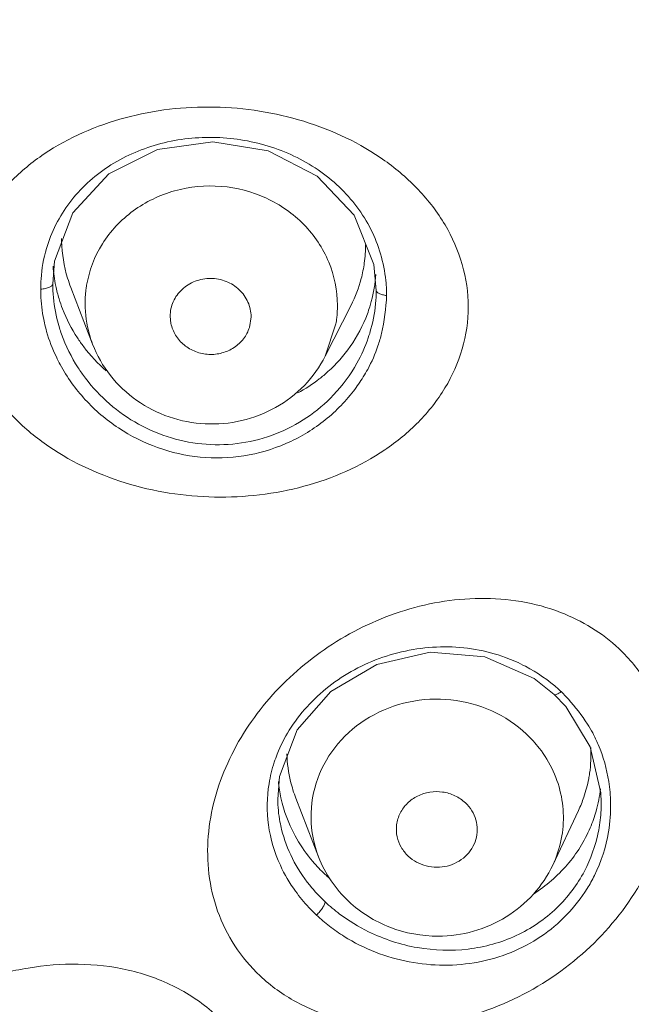
# Model space of a CAD drawing. Units: inches. Extents: x 4.1 to 34.2, y -54.2 to -0.4.
# Drawn here: x 5.6 to 5.9, y -18.3 to -17.8 of the extents above; entities that cross this region are included whole.
import ezdxf

# ---------------------------------------------------------------- set-up
doc = ezdxf.new("R2010")
doc.units = ezdxf.units.IN
doc.header["$MEASUREMENT"] = 0
doc.layers.add('Layer 1', color=7, linetype='Continuous', lineweight=0)

msp = doc.modelspace()

# ---------------------------------------------------------------- linework, layer by layer
at = {"layer": 'Layer 1', "color": 7, "lineweight": 5}
for p, q in [((5.74881, -17.92301), (5.74999, -17.93563)), ((5.61231, -17.9618), (5.60172, -17.9343)), ((5.72523, -17.96756), (5.73777, -17.94284)), ((5.64997, -17.94817), (5.65033, -17.95167)), ((5.68843, -17.95363), (5.68924, -17.9484)), ((5.73041, -17.9519), (5.72523, -17.96756)), ((5.70218, -18.18262), (5.70218, -18.18214)), ((5.72202, -18.21071), (5.71097, -18.18217)), ((5.85925, -18.18438), (5.85925, -18.1844)), ((5.83573, -18.21468), (5.84821, -18.18812))]:
    msp.add_line(p, q, dxfattribs=at)
for points in [[(5.59292, -17.93249), (5.59383, -17.92144), (5.60267, -17.89793), (5.62012, -17.87909), (5.64386, -17.86723), (5.67069, -17.86343), (5.69754, -17.86784), (5.72139, -17.8801), (5.73929, -17.89917), (5.74881, -17.92301)], [(5.70218, -18.18261), (5.70309, -18.17164), (5.71165, -18.14907), (5.728, -18.13037), (5.7503, -18.11726), (5.77621, -18.11129), (5.80277, -18.11356), (5.82677, -18.12415), (5.83642, -18.13182)], [(5.83642, -18.13182), (5.84205, -18.13773), (5.85395, -18.15732)], [(5.85395, -18.15732), (5.85909, -18.17962), (5.85925, -18.18438)]]:
    msp.add_lwpolyline(points, dxfattribs=at)
for points, knots in [([(4.3645, -17.79268), (4.36166, -17.84595), (4.36168, -17.89942), (4.36457, -17.95272), (4.36747, -18.00605), (4.37325, -18.05922), (4.38187, -18.11192), (4.39049, -18.16474), (4.40196, -18.21709), (4.41619, -18.26867), (4.43047, -18.32043), (4.44752, -18.37141), (4.46722, -18.42135), (4.487, -18.47151), (4.50945, -18.52061), (4.53441, -18.56841), (4.55949, -18.61645), (4.58711, -18.66316), (4.61708, -18.70832), (4.64721, -18.75374), (4.67972, -18.79759), (4.71438, -18.83966), (4.74925, -18.88199), (4.78631, -18.92253), (4.82531, -18.96109), (4.86456, -18.99989), (4.90579, -19.03669), (4.94874, -19.07135), (4.99196, -19.10622), (5.03694, -19.13891), (5.08341, -19.16931), (5.13015, -19.19989), (5.1784, -19.22815), (5.22792, -19.25399), (5.2777, -19.27996), (5.32875, -19.30348), (5.38081, -19.32449), (5.4331, -19.34559), (5.48641, -19.36415), (5.54049, -19.38011), (5.59476, -19.39613), (5.64979, -19.40953), (5.70534, -19.42027), (5.76104, -19.43104), (5.81725, -19.43914), (5.87373, -19.44455), (5.93024, -19.44996), (5.98703, -19.45267), (6.04377, -19.45267)], [0, 0, 0, 0, 1, 1, 1, 2, 2, 2, 3, 3, 3, 4, 4, 4, 5, 5, 5, 6, 6, 6, 7, 7, 7, 8, 8, 8, 9, 9, 9, 10, 10, 10, 11, 11, 11, 12, 12, 12, 13, 13, 13, 14, 14, 14, 15, 15, 15, 16, 16, 16, 16]), ([(5.79469, -17.94361), (5.79469, -17.93669), (5.79365, -17.92974), (5.79174, -17.92307), (5.78981, -17.91631), (5.78697, -17.90983), (5.7834, -17.90379), (5.77977, -17.89766), (5.77539, -17.89198), (5.77049, -17.88681), (5.76552, -17.88157), (5.76002, -17.87685), (5.75414, -17.87266), (5.74227, -17.86419), (5.72886, -17.85785), (5.71488, -17.85354), (5.7008, -17.8492), (5.68615, -17.84692), (5.67146, -17.84663), (5.65684, -17.84634), (5.64219, -17.84802), (5.62804, -17.85182), (5.61412, -17.85557), (5.6007, -17.86137), (5.58879, -17.86939), (5.58291, -17.87335), (5.57741, -17.87785), (5.57244, -17.88289), (5.56753, -17.88787), (5.56315, -17.89338), (5.55953, -17.89936), (5.55595, -17.90528), (5.55311, -17.91166), (5.55118, -17.91832), (5.54926, -17.92495), (5.54824, -17.93186), (5.54824, -17.93874)], [0, 0, 0, 0, 1, 1, 1, 2, 2, 2, 3, 3, 3, 4, 4, 4, 5, 5, 5, 6, 6, 6, 7, 7, 7, 8, 8, 8, 9, 9, 9, 10, 10, 10, 11, 11, 11, 12, 12, 12, 12]), ([(5.58987, -17.91535), (5.59222, -17.90732), (5.59612, -17.89966), (5.6012, -17.89294), (5.60635, -17.88614), (5.61272, -17.88031), (5.61983, -17.87562), (5.62717, -17.87079), (5.6353, -17.86719), (5.64376, -17.86481), (5.65248, -17.86236), (5.66154, -17.86122), (5.67058, -17.86135), (5.67971, -17.86147), (5.68881, -17.86289), (5.69753, -17.86556), (5.70611, -17.8682), (5.71433, -17.87206), (5.72175, -17.87713), (5.72895, -17.88206), (5.73541, -17.88814), (5.74063, -17.89511), (5.74321, -17.89854), (5.74549, -17.90219), (5.74742, -17.90603), (5.74934, -17.90984), (5.75091, -17.91382), (5.75211, -17.91791)], [0, 0, 0, 0, 1, 1, 1, 2, 2, 2, 3, 3, 3, 4, 4, 4, 5, 5, 5, 6, 6, 6, 7, 7, 7, 8, 8, 8, 9, 9, 9, 9]), ([(5.60939, -17.93312), (5.61059, -17.92606), (5.61323, -17.91917), (5.61705, -17.91306), (5.62095, -17.90682), (5.62607, -17.90139), (5.63199, -17.89705), (5.63803, -17.89261), (5.64491, -17.88931), (5.65213, -17.8873), (5.65945, -17.88525), (5.66714, -17.88453), (5.67472, -17.88513), (5.68229, -17.88574), (5.68975, -17.88767), (5.69665, -17.89086), (5.70343, -17.894), (5.70967, -17.89835), (5.71489, -17.90369), (5.72, -17.90892), (5.72415, -17.9151), (5.72695, -17.92186), (5.72971, -17.92851), (5.73117, -17.93573), (5.73117, -17.94287)], [0, 0, 0, 0, 1, 1, 1, 2, 2, 2, 3, 3, 3, 4, 4, 4, 5, 5, 5, 6, 6, 6, 7, 7, 7, 8, 8, 8, 8]), ([(5.58707, -17.93508), (5.58707, -17.9334), (5.58713, -17.93173), (5.58725, -17.93005), (5.58761, -17.92508), (5.58848, -17.92013), (5.58987, -17.91535)], [0, 0, 0, 0, 1, 1, 1, 2, 2, 2, 2]), ([(5.75211, -17.91791), (5.75335, -17.92213), (5.7542, -17.92647), (5.75465, -17.93085), (5.75481, -17.93231), (5.75492, -17.93378), (5.75498, -17.93525)], [0, 0, 0, 0, 1, 1, 1, 2, 2, 2, 2]), ([(5.59292, -17.93248), (5.59292, -17.9328), (5.59273, -17.93309), (5.59251, -17.93333), (5.59235, -17.93349), (5.59218, -17.93362), (5.592, -17.93374), (5.59177, -17.93389), (5.59153, -17.93401), (5.59129, -17.93412), (5.59067, -17.9344), (5.59001, -17.93458), (5.58935, -17.93473), (5.5886, -17.93489), (5.58783, -17.93501), (5.58707, -17.93508)], [0, 0, 0, 0, 1, 1, 1, 2, 2, 2, 3, 3, 3, 4, 4, 4, 5, 5, 5, 5]), ([(5.68924, -17.9484), (5.68924, -17.94599), (5.68872, -17.94356), (5.68774, -17.94133), (5.68675, -17.93907), (5.68528, -17.93702), (5.68349, -17.93532), (5.68165, -17.93359), (5.67947, -17.93222), (5.67712, -17.93129), (5.67473, -17.93034), (5.67217, -17.92985), (5.66961, -17.92984), (5.66705, -17.92982), (5.66448, -17.93028), (5.66209, -17.9312), (5.65975, -17.9321), (5.65756, -17.93344), (5.65573, -17.93516), (5.65393, -17.93683), (5.65246, -17.93886), (5.65147, -17.94112), (5.65049, -17.94333), (5.64997, -17.94577), (5.64997, -17.94817)], [0, 0, 0, 0, 1, 1, 1, 2, 2, 2, 3, 3, 3, 4, 4, 4, 5, 5, 5, 6, 6, 6, 7, 7, 7, 8, 8, 8, 8]), ([(5.58707, -17.93508), (5.58708, -17.93644), (5.58713, -17.93779), (5.58722, -17.93915), (5.58746, -17.94325), (5.58801, -17.94735), (5.5889, -17.95136)], [0, 0, 0, 0, 1, 1, 1, 2, 2, 2, 2]), ([(5.59617, -17.95376), (5.59572, -17.95229), (5.59531, -17.9508), (5.59495, -17.9493), (5.59388, -17.94485), (5.59321, -17.94029), (5.593, -17.93572)], [0, 0, 0, 0, 1, 1, 1, 2, 2, 2, 2]), ([(5.74999, -17.93563), (5.74999, -17.9372), (5.74994, -17.93877), (5.74983, -17.94034), (5.74951, -17.94507), (5.7487, -17.94979), (5.74744, -17.95437)], [0, 0, 0, 0, 1, 1, 1, 2, 2, 2, 2]), ([(5.75505, -17.93814), (5.75437, -17.93805), (5.75369, -17.93792), (5.75302, -17.93774), (5.75245, -17.93759), (5.75189, -17.9374), (5.75136, -17.93714), (5.75098, -17.93695), (5.75062, -17.93673), (5.75033, -17.9364), (5.75014, -17.93618), (5.74999, -17.93591), (5.74999, -17.93563)], [0, 0, 0, 0, 1, 1, 1, 2, 2, 2, 3, 3, 3, 4, 4, 4, 4]), ([(5.75086, -17.96254), (5.75153, -17.96057), (5.7521, -17.95856), (5.75258, -17.95653), (5.75402, -17.95051), (5.75474, -17.94431), (5.75505, -17.93814)], [0, 0, 0, 0, 1, 1, 1, 2, 2, 2, 2]), ([(5.54824, -17.93874), (5.54824, -17.94567), (5.54927, -17.95262), (5.55118, -17.9593), (5.55312, -17.96607), (5.55596, -17.97256), (5.55953, -17.97862), (5.56316, -17.98477), (5.56754, -17.99046), (5.57244, -17.99565), (5.57741, -18.0009), (5.58291, -18.00563), (5.58879, -18.00984), (5.60066, -18.01834), (5.61406, -18.02472), (5.62805, -18.02905), (5.64211, -18.03341), (5.65677, -18.0357), (5.67146, -18.03599), (5.68608, -18.03628), (5.70073, -18.03459), (5.71488, -18.03076), (5.7288, -18.027), (5.74222, -18.02116), (5.75413, -18.0131), (5.76001, -18.00913), (5.76551, -18.00461), (5.77048, -17.99955), (5.77539, -17.99455), (5.77977, -17.98903), (5.78339, -17.98303), (5.78698, -17.9771), (5.78981, -17.97071), (5.79174, -17.96404), (5.79366, -17.9574), (5.79469, -17.95049), (5.79469, -17.94361)], [0, 0, 0, 0, 1, 1, 1, 2, 2, 2, 3, 3, 3, 4, 4, 4, 5, 5, 5, 6, 6, 6, 7, 7, 7, 8, 8, 8, 9, 9, 9, 10, 10, 10, 11, 11, 11, 12, 12, 12, 12]), ([(5.596, -17.93974), (5.59651, -17.9414), (5.59708, -17.94304), (5.59771, -17.94467), (5.5996, -17.94957), (5.60203, -17.95428), (5.60491, -17.95867)], [0, 0, 0, 0, 1, 1, 1, 2, 2, 2, 2]), ([(5.61231, -17.9618), (5.6117, -17.96023), (5.61117, -17.95863), (5.61071, -17.95701), (5.60934, -17.95218), (5.60863, -17.94714), (5.60863, -17.94214)], [0, 0, 0, 0, 1, 1, 1, 2, 2, 2, 2]), ([(5.5889, -17.95136), (5.58921, -17.95278), (5.58957, -17.9542), (5.58997, -17.9556), (5.59118, -17.95985), (5.59277, -17.96399), (5.59468, -17.96797)], [0, 0, 0, 0, 1, 1, 1, 2, 2, 2, 2]), ([(5.65033, -17.95167), (5.65075, -17.95369), (5.65153, -17.95565), (5.65261, -17.95742), (5.65371, -17.95922), (5.65512, -17.96082), (5.65675, -17.96215), (5.65841, -17.96351), (5.6603, -17.9646), (5.6623, -17.96537), (5.66433, -17.96614), (5.66648, -17.9666), (5.66866, -17.96671), (5.67083, -17.96682), (5.67301, -17.96659), (5.67511, -17.96603), (5.67719, -17.96547), (5.67917, -17.96458), (5.68097, -17.9634), (5.68272, -17.96224), (5.68429, -17.96079), (5.68557, -17.95911), (5.68683, -17.95747), (5.68781, -17.9556), (5.68843, -17.95363)], [0, 0, 0, 0, 1, 1, 1, 2, 2, 2, 3, 3, 3, 4, 4, 4, 5, 5, 5, 6, 6, 6, 7, 7, 7, 8, 8, 8, 8]), ([(5.6088, -17.97825), (5.60756, -17.97662), (5.60638, -17.97494), (5.60527, -17.97322), (5.60198, -17.96811), (5.59924, -17.96261), (5.59721, -17.95689)], [0, 0, 0, 0, 1, 1, 1, 2, 2, 2, 2]), ([(5.74744, -17.95437), (5.74705, -17.95581), (5.74661, -17.95724), (5.74613, -17.95866), (5.74467, -17.96294), (5.74281, -17.96709), (5.7406, -17.97103)], [0, 0, 0, 0, 1, 1, 1, 2, 2, 2, 2]), ([(5.60491, -17.95867), (5.60588, -17.96015), (5.6069, -17.9616), (5.60797, -17.963), (5.61121, -17.96726), (5.6149, -17.97119), (5.61893, -17.9747)], [0, 0, 0, 0, 1, 1, 1, 2, 2, 2, 2]), ([(5.72523, -17.96756), (5.7226, -17.97274), (5.71916, -17.97755), (5.7151, -17.98175), (5.71101, -17.98599), (5.7063, -17.9896), (5.70117, -17.99248), (5.69601, -17.99537), (5.69043, -17.99752), (5.68466, -17.99886), (5.67887, -18.00021), (5.67288, -18.00074), (5.66694, -18.00043), (5.661, -18.00013), (5.6551, -17.999), (5.64948, -17.99707), (5.64387, -17.99515), (5.63854, -17.99244), (5.6337, -17.98903), (5.62889, -17.98565), (5.62457, -17.98157), (5.62094, -17.97695), (5.61733, -17.97236), (5.61439, -17.96722), (5.61231, -17.9618)], [0, 0, 0, 0, 1, 1, 1, 2, 2, 2, 3, 3, 3, 4, 4, 4, 5, 5, 5, 6, 6, 6, 7, 7, 7, 8, 8, 8, 8]), ([(5.72235, -17.97861), (5.72379, -17.97749), (5.7252, -17.97632), (5.72655, -17.9751), (5.73059, -17.97146), (5.73423, -17.96737), (5.73735, -17.96293)], [0, 0, 0, 0, 1, 1, 1, 2, 2, 2, 2]), ([(5.74374, -17.97761), (5.74447, -17.97642), (5.74518, -17.97521), (5.74585, -17.97398), (5.74784, -17.97032), (5.74954, -17.96649), (5.75086, -17.96254)], [0, 0, 0, 0, 1, 1, 1, 2, 2, 2, 2]), ([(5.59656, -17.97167), (5.59989, -17.9778), (5.604, -17.98355), (5.60873, -17.9887), (5.61112, -17.9913), (5.61366, -17.99375), (5.61634, -17.99604), (5.61904, -17.99834), (5.62187, -18.00047), (5.62482, -18.00243), (5.63073, -18.00635), (5.63713, -18.00956), (5.64382, -18.01194), (5.6505, -18.01433), (5.65749, -18.01589), (5.66455, -18.01657), (5.67161, -18.01725), (5.67876, -18.01704), (5.68577, -18.01594), (5.69276, -18.01484), (5.6996, -18.01285), (5.70609, -18.01005), (5.71255, -18.00726), (5.71865, -18.00366), (5.7242, -17.99934), (5.72971, -17.99505), (5.73467, -17.99005), (5.73892, -17.98454)], [0, 0, 0, 0, 1, 1, 1, 2, 2, 2, 3, 3, 3, 4, 4, 4, 5, 5, 5, 6, 6, 6, 7, 7, 7, 8, 8, 8, 9, 9, 9, 9]), ([(5.72928, -17.9864), (5.72538, -17.99051), (5.72101, -17.9942), (5.7163, -17.99737), (5.71156, -18.00056), (5.70648, -18.00322), (5.70117, -18.0053), (5.69584, -18.00738), (5.69027, -18.00886), (5.68461, -18.00971), (5.67893, -18.01056), (5.67317, -18.01079), (5.66745, -18.01038), (5.66172, -18.00997), (5.65603, -18.00891), (5.65053, -18.00727), (5.64501, -18.00562), (5.63968, -18.00338), (5.63464, -18.0006), (5.62961, -17.99783), (5.62487, -17.99452), (5.62052, -17.99075), (5.61619, -17.987), (5.61225, -17.9828), (5.6088, -17.97825)], [0, 0, 0, 0, 1, 1, 1, 2, 2, 2, 3, 3, 3, 4, 4, 4, 5, 5, 5, 6, 6, 6, 7, 7, 7, 8, 8, 8, 8]), ([(5.83946, -18.09197), (5.83329, -18.08958), (5.82685, -18.08785), (5.82032, -18.08674), (5.81377, -18.08562), (5.80712, -18.08513), (5.80048, -18.08519), (5.79386, -18.08526), (5.78724, -18.08588), (5.78071, -18.08699), (5.77423, -18.0881), (5.76783, -18.0897), (5.76158, -18.09176), (5.74926, -18.09579), (5.73749, -18.10157), (5.72668, -18.10877), (5.7161, -18.11582), (5.70645, -18.12425), (5.69811, -18.13385), (5.68993, -18.14326), (5.68301, -18.1538), (5.67787, -18.16513), (5.67533, -18.17074), (5.67322, -18.17654), (5.67163, -18.18249), (5.67004, -18.18842), (5.66896, -18.19448), (5.66846, -18.2006), (5.66797, -18.20671), (5.66805, -18.21288), (5.66879, -18.21898), (5.66953, -18.22512), (5.67093, -18.23118), (5.67301, -18.23701), (5.67511, -18.24291), (5.67792, -18.24856), (5.68134, -18.25382), (5.68482, -18.25918), (5.68895, -18.26413), (5.69359, -18.26849)], [0, 0, 0, 0, 1, 1, 1, 2, 2, 2, 3, 3, 3, 4, 4, 4, 5, 5, 5, 6, 6, 6, 7, 7, 7, 8, 8, 8, 9, 9, 9, 10, 10, 10, 11, 11, 11, 12, 12, 12, 13, 13, 13, 13]), ([(5.86785, -18.10959), (5.8638, -18.10579), (5.85933, -18.1024), (5.85459, -18.09947), (5.84979, -18.0965), (5.84471, -18.094), (5.83946, -18.09197)], [0, 0, 0, 0, 1, 1, 1, 2, 2, 2, 2]), ([(5.69359, -18.26849), (5.69883, -18.27341), (5.70476, -18.27763), (5.71109, -18.28109), (5.71752, -18.28459), (5.72435, -18.28732), (5.7314, -18.28925), (5.73849, -18.2912), (5.74579, -18.29235), (5.75313, -18.2928), (5.76046, -18.29324), (5.76782, -18.29298), (5.77511, -18.29207), (5.78949, -18.29029), (5.80359, -18.28604), (5.81671, -18.27981), (5.82956, -18.2737), (5.84147, -18.26571), (5.85198, -18.25612), (5.86225, -18.24674), (5.87118, -18.23584), (5.87811, -18.22382), (5.88153, -18.21787), (5.88447, -18.21165), (5.88682, -18.20521), (5.88917, -18.19881), (5.89093, -18.19219), (5.89202, -18.18546), (5.89311, -18.17874), (5.89352, -18.1719), (5.89316, -18.1651), (5.8928, -18.15827), (5.89166, -18.15146), (5.88968, -18.14491), (5.88768, -18.13828), (5.88482, -18.1319), (5.88119, -18.12599), (5.87749, -18.11996), (5.87299, -18.11442), (5.86785, -18.10959)], [0, 0, 0, 0, 1, 1, 1, 2, 2, 2, 3, 3, 3, 4, 4, 4, 5, 5, 5, 6, 6, 6, 7, 7, 7, 8, 8, 8, 9, 9, 9, 10, 10, 10, 11, 11, 11, 12, 12, 12, 13, 13, 13, 13]), ([(5.70777, -18.14922), (5.71279, -18.14112), (5.7194, -18.13392), (5.72695, -18.128), (5.73483, -18.12184), (5.74374, -18.11707), (5.75318, -18.11381), (5.76276, -18.1105), (5.77288, -18.10874), (5.78305, -18.10872), (5.79315, -18.1087), (5.80329, -18.11039), (5.81271, -18.11384)], [0, 0, 0, 0, 1, 1, 1, 2, 2, 2, 3, 3, 3, 4, 4, 4, 4]), ([(5.72202, -18.21071), (5.71969, -18.2047), (5.71842, -18.19821), (5.71835, -18.19172), (5.71828, -18.18524), (5.7194, -18.17877), (5.72161, -18.17269), (5.72385, -18.16654), (5.72722, -18.1608), (5.73144, -18.15579), (5.73575, -18.15067), (5.74096, -18.14632), (5.74672, -18.14291), (5.7526, -18.13944), (5.75905, -18.13695), (5.76572, -18.13553), (5.77247, -18.13409), (5.77944, -18.13373), (5.7863, -18.13447), (5.79313, -18.1352), (5.79985, -18.137), (5.80612, -18.13985), (5.81229, -18.14265), (5.81803, -18.14645), (5.82294, -18.15107)], [0, 0, 0, 0, 1, 1, 1, 2, 2, 2, 3, 3, 3, 4, 4, 4, 5, 5, 5, 6, 6, 6, 7, 7, 7, 8, 8, 8, 8]), ([(5.83983, -18.13046), (5.83946, -18.13074), (5.83907, -18.13101), (5.83869, -18.13124), (5.83837, -18.13144), (5.83806, -18.13161), (5.83768, -18.13177), (5.83725, -18.13194), (5.83674, -18.1321), (5.83643, -18.13181)], [0, 0, 0, 0, 1, 1, 1, 2, 2, 2, 3, 3, 3, 3]), ([(5.85257, -18.14624), (5.84985, -18.14195), (5.84669, -18.13793), (5.84329, -18.13415), (5.84216, -18.1329), (5.84101, -18.13167), (5.83983, -18.13046)], [0, 0, 0, 0, 1, 1, 1, 2, 2, 2, 2]), ([(5.7005, -18.16477), (5.70094, -18.16342), (5.70142, -18.16208), (5.70195, -18.16076), (5.70354, -18.15675), (5.7055, -18.15288), (5.70777, -18.14922)], [0, 0, 0, 0, 1, 1, 1, 2, 2, 2, 2]), ([(5.8629, -18.17416), (5.86196, -18.16801), (5.86027, -18.16192), (5.85782, -18.15618), (5.857, -18.15426), (5.85609, -18.15238), (5.8551, -18.15055)], [0, 0, 0, 0, 1, 1, 1, 2, 2, 2, 2]), ([(5.8292, -18.15795), (5.83186, -18.16139), (5.83414, -18.16514), (5.83595, -18.16911), (5.83774, -18.17303), (5.83907, -18.17716), (5.83989, -18.18139), (5.84071, -18.18559), (5.84103, -18.18989), (5.84083, -18.19417), (5.84063, -18.19845), (5.83991, -18.2027), (5.83871, -18.2068)], [0, 0, 0, 0, 1, 1, 1, 2, 2, 2, 3, 3, 3, 4, 4, 4, 4]), ([(5.70345, -18.2148), (5.70061, -18.20862), (5.69864, -18.20199), (5.6977, -18.19522), (5.69679, -18.18857), (5.69687, -18.18177), (5.69795, -18.17518)], [0, 0, 0, 0, 1, 1, 1, 2, 2, 2, 2]), ([(5.79329, -18.18446), (5.7918, -18.18306), (5.79008, -18.1819), (5.78823, -18.18102), (5.78634, -18.18012), (5.78433, -18.17952), (5.78226, -18.17923), (5.7802, -18.17894), (5.77808, -18.17895), (5.77602, -18.17928), (5.77397, -18.17961), (5.77197, -18.18024), (5.77012, -18.18117), (5.76829, -18.18208), (5.76661, -18.18327), (5.76515, -18.1847), (5.76373, -18.1861), (5.76253, -18.18773), (5.76163, -18.18951), (5.76075, -18.19127), (5.76017, -18.19317), (5.75992, -18.19512), (5.75967, -18.19707), (5.75976, -18.19906), (5.76017, -18.20096)], [0, 0, 0, 0, 1, 1, 1, 2, 2, 2, 3, 3, 3, 4, 4, 4, 5, 5, 5, 6, 6, 6, 7, 7, 7, 8, 8, 8, 8]), ([(5.70407, -18.19741), (5.70376, -18.19619), (5.7035, -18.19497), (5.70327, -18.19373), (5.70258, -18.19007), (5.70221, -18.18634), (5.70218, -18.18262)], [0, 0, 0, 0, 1, 1, 1, 2, 2, 2, 2]), ([(5.70437, -18.18466), (5.70477, -18.18616), (5.70521, -18.18765), (5.7057, -18.18912), (5.70719, -18.19358), (5.70914, -18.1979), (5.71148, -18.20197)], [0, 0, 0, 0, 1, 1, 1, 2, 2, 2, 2]), ([(5.79835, -18.20228), (5.7988, -18.20074), (5.79903, -18.19913), (5.79904, -18.19752), (5.79905, -18.19591), (5.79882, -18.1943), (5.79838, -18.19275), (5.79793, -18.19118), (5.79727, -18.18968), (5.79641, -18.18829), (5.79555, -18.18688), (5.79449, -18.18559), (5.79329, -18.18446)], [0, 0, 0, 0, 1, 1, 1, 2, 2, 2, 3, 3, 3, 4, 4, 4, 4]), ([(5.71773, -18.22449), (5.71449, -18.22047), (5.71164, -18.21611), (5.70931, -18.21148), (5.70705, -18.207), (5.70527, -18.20227), (5.70407, -18.19741)], [0, 0, 0, 0, 1, 1, 1, 2, 2, 2, 2]), ([(5.76017, -18.20096), (5.76055, -18.20272), (5.76122, -18.20443), (5.76212, -18.20601), (5.76303, -18.2076), (5.76419, -18.20906), (5.76553, -18.21031)], [0, 0, 0, 0, 1, 1, 1, 2, 2, 2, 2]), ([(5.82639, -18.22873), (5.83246, -18.22483), (5.83801, -18.22005), (5.84273, -18.21454), (5.84734, -18.20914), (5.85115, -18.20305), (5.85391, -18.19655)], [0, 0, 0, 0, 1, 1, 1, 2, 2, 2, 2]), ([(5.76553, -18.21031), (5.76796, -18.2126), (5.77104, -18.21426), (5.77431, -18.2151), (5.77763, -18.21595), (5.78116, -18.21596), (5.78446, -18.21515), (5.7861, -18.21475), (5.78769, -18.21415), (5.78919, -18.21335), (5.79066, -18.21257), (5.79203, -18.2116), (5.79325, -18.21047), (5.79446, -18.20935), (5.79551, -18.20808), (5.79638, -18.20669), (5.79723, -18.20532), (5.7979, -18.20383), (5.79835, -18.20228)], [0, 0, 0, 0, 1, 1, 1, 2, 2, 2, 3, 3, 3, 4, 4, 4, 5, 5, 5, 6, 6, 6, 6]), ([(5.71384, -18.23132), (5.71279, -18.23004), (5.71178, -18.22874), (5.71081, -18.22739), (5.70796, -18.22345), (5.70547, -18.21922), (5.70345, -18.2148)], [0, 0, 0, 0, 1, 1, 1, 2, 2, 2, 2]), ([(5.73663, -18.2323), (5.73343, -18.22929), (5.73056, -18.22593), (5.72809, -18.22229), (5.72564, -18.21867), (5.72359, -18.21477), (5.72202, -18.21071)], [0, 0, 0, 0, 1, 1, 1, 2, 2, 2, 2]), ([(5.83573, -18.21468), (5.83332, -18.21981), (5.83012, -18.22461), (5.82631, -18.22885), (5.82247, -18.23312), (5.81801, -18.23682), (5.81313, -18.23983), (5.80822, -18.24287), (5.80287, -18.24521), (5.7973, -18.24679), (5.79171, -18.24837), (5.78588, -18.24919), (5.78009, -18.24921)], [0, 0, 0, 0, 1, 1, 1, 2, 2, 2, 3, 3, 3, 4, 4, 4, 4]), ([(5.73449, -18.24936), (5.73926, -18.25237), (5.74436, -18.2549), (5.74963, -18.25696), (5.75492, -18.25902), (5.7604, -18.2606), (5.76598, -18.26167), (5.77153, -18.26273), (5.77719, -18.26329), (5.78284, -18.2633), (5.78844, -18.26332), (5.79405, -18.26281), (5.79955, -18.26176), (5.80499, -18.26073), (5.81033, -18.25917), (5.81546, -18.25708), (5.82054, -18.25501), (5.8254, -18.25243), (5.82995, -18.24938), (5.83447, -18.24634), (5.83867, -18.24284), (5.84245, -18.23892), (5.84622, -18.23502), (5.84957, -18.2307), (5.85241, -18.2261)], [0, 0, 0, 0, 1, 1, 1, 2, 2, 2, 3, 3, 3, 4, 4, 4, 5, 5, 5, 6, 6, 6, 7, 7, 7, 8, 8, 8, 8]), ([(5.72518, -18.23254), (5.72518, -18.23292), (5.72505, -18.2333), (5.72489, -18.23366), (5.72465, -18.23422), (5.72435, -18.23475), (5.72403, -18.23526), (5.72361, -18.23592), (5.72315, -18.23655), (5.72266, -18.23715), (5.72215, -18.2378), (5.72161, -18.23842), (5.72104, -18.23903)], [0, 0, 0, 0, 1, 1, 1, 2, 2, 2, 3, 3, 3, 4, 4, 4, 4]), ([(5.78009, -18.24921), (5.77215, -18.24924), (5.76413, -18.24778), (5.75666, -18.24488), (5.74924, -18.242), (5.74237, -18.23769), (5.73663, -18.2323)], [0, 0, 0, 0, 1, 1, 1, 2, 2, 2, 2]), ([(5.83765, -18.23551), (5.83193, -18.24101), (5.82522, -18.24556), (5.81798, -18.24891), (5.81062, -18.25231), (5.80273, -18.25449), (5.7947, -18.25545), (5.7865, -18.25644), (5.77817, -18.25617), (5.77003, -18.25475), (5.76181, -18.25331), (5.75378, -18.25071), (5.74631, -18.24706)], [0, 0, 0, 0, 1, 1, 1, 2, 2, 2, 3, 3, 3, 4, 4, 4, 4]), ([(5.47266, -18.46527), (5.46698, -18.45993), (5.46209, -18.45368), (5.45819, -18.44688), (5.45439, -18.44026), (5.45154, -18.43311), (5.44971, -18.42571), (5.44792, -18.41844), (5.44712, -18.41094), (5.4472, -18.40345), (5.44727, -18.39602), (5.44822, -18.3886), (5.44986, -18.38135), (5.4515, -18.37409), (5.45384, -18.36699), (5.45676, -18.36015), (5.4597, -18.35325), (5.46323, -18.34662), (5.46723, -18.34027), (5.47535, -18.32742), (5.48542, -18.31578), (5.4968, -18.30565), (5.50848, -18.29526), (5.52154, -18.28645), (5.5355, -18.27953), (5.54263, -18.27599), (5.55, -18.27295), (5.55756, -18.27046), (5.56521, -18.26794), (5.57305, -18.26599), (5.581, -18.26468), (5.58902, -18.26336), (5.59716, -18.26269), (5.6053, -18.26281), (5.61347, -18.26293), (5.62165, -18.26384), (5.62962, -18.26567), (5.63756, -18.2675), (5.64529, -18.27026), (5.65257, -18.27397), (5.65973, -18.27762), (5.66645, -18.2822), (5.67229, -18.28769)], [0, 0, 0, 0, 1, 1, 1, 2, 2, 2, 3, 3, 3, 4, 4, 4, 5, 5, 5, 6, 6, 6, 7, 7, 7, 8, 8, 8, 9, 9, 9, 10, 10, 10, 11, 11, 11, 12, 12, 12, 13, 13, 13, 14, 14, 14, 14])]:
    msp.add_open_spline(points, degree=3, knots=knots, dxfattribs=at)
for points in [[(5.59724, -17.91041), (5.59724, -17.91088), (5.59725, -17.91134), (5.59726, -17.91181)], [(5.59726, -17.91181), (5.59739, -17.91789), (5.59836, -17.92392), (5.60014, -17.92973)], [(5.74422, -17.92235), (5.74464, -17.91936), (5.74485, -17.91635), (5.74485, -17.91333)], [(5.7427, -17.92991), (5.74335, -17.92743), (5.74386, -17.9249), (5.74422, -17.92235)], [(5.59308, -17.92392), (5.59331, -17.92714), (5.59375, -17.93035), (5.59441, -17.93351)], [(5.74762, -17.94104), (5.74877, -17.93675), (5.74951, -17.93235), (5.74982, -17.92792)], [(5.59292, -17.93248), (5.59292, -17.93356), (5.59295, -17.93464), (5.593, -17.93572)], [(5.60014, -17.92973), (5.60061, -17.93127), (5.60114, -17.93279), (5.60172, -17.9343)], [(5.60939, -17.93312), (5.60927, -17.93385), (5.60916, -17.93459), (5.60906, -17.93533)], [(5.73777, -17.94284), (5.73987, -17.93872), (5.74152, -17.93438), (5.7427, -17.92991)], [(5.59441, -17.93351), (5.59485, -17.93561), (5.59538, -17.93769), (5.596, -17.93974)], [(5.60906, -17.93533), (5.60878, -17.93759), (5.60863, -17.93986), (5.60863, -17.94214)], [(5.75505, -17.93814), (5.75505, -17.93717), (5.75502, -17.93621), (5.75498, -17.93525)], [(5.73083, -17.9489), (5.73105, -17.9469), (5.73117, -17.94489), (5.73117, -17.94287)], [(5.74687, -17.9436), (5.74714, -17.94275), (5.74739, -17.9419), (5.74762, -17.94104)], [(5.73735, -17.96293), (5.74081, -17.958), (5.74362, -17.95266), (5.74571, -17.94701)], [(5.74571, -17.94701), (5.74613, -17.94589), (5.74652, -17.94475), (5.74687, -17.9436)], [(5.73041, -17.9519), (5.73058, -17.9509), (5.73072, -17.94991), (5.73083, -17.9489)], [(5.59617, -17.95376), (5.5965, -17.95481), (5.59684, -17.95586), (5.59721, -17.95689)], [(5.59468, -17.96797), (5.59528, -17.96922), (5.5959, -17.97045), (5.59656, -17.97167)], [(5.72928, -17.9864), (5.73368, -17.98176), (5.73748, -17.9766), (5.7406, -17.97103)], [(5.71189, -17.98541), (5.71555, -17.98344), (5.71905, -17.98116), (5.72235, -17.97861)], [(5.73892, -17.98454), (5.74065, -17.98232), (5.74225, -17.98), (5.74374, -17.97761)], [(5.82244, -18.11815), (5.8193, -18.1165), (5.81604, -18.11506), (5.81271, -18.11384)], [(5.83851, -18.12926), (5.83363, -18.12492), (5.82823, -18.12119), (5.82244, -18.11815)], [(5.83983, -18.13046), (5.83939, -18.13006), (5.83895, -18.12966), (5.83851, -18.12926)], [(5.8551, -18.15055), (5.85431, -18.14908), (5.85347, -18.14765), (5.85257, -18.14624)], [(5.8292, -18.15795), (5.8273, -18.1555), (5.8252, -18.15319), (5.82294, -18.15107)], [(5.85362, -18.1701), (5.85421, -18.16596), (5.85439, -18.16176), (5.85416, -18.15758)], [(5.70662, -18.16072), (5.70675, -18.16526), (5.70736, -18.16977), (5.70845, -18.17418)], [(5.7005, -18.16477), (5.69938, -18.16817), (5.69853, -18.17165), (5.69795, -18.17518)], [(5.85316, -18.17285), (5.85333, -18.17194), (5.85348, -18.17102), (5.85362, -18.1701)], [(5.7025, -18.17414), (5.70276, -18.17678), (5.70317, -18.17941), (5.70374, -18.18201)], [(5.70845, -18.17418), (5.70912, -18.17689), (5.70996, -18.17956), (5.71097, -18.18217)], [(5.85083, -18.18164), (5.85181, -18.17877), (5.85259, -18.17583), (5.85316, -18.17285)], [(5.86379, -18.18439), (5.86372, -18.18097), (5.86342, -18.17755), (5.8629, -18.17416)], [(5.70374, -18.18201), (5.70393, -18.1829), (5.70415, -18.18378), (5.70437, -18.18466)], [(5.84821, -18.18812), (5.8492, -18.18601), (5.85007, -18.18385), (5.85083, -18.18164)], [(5.85676, -18.18843), (5.85776, -18.18489), (5.85846, -18.18128), (5.85886, -18.17764)], [(5.85909, -18.18921), (5.8592, -18.18761), (5.85925, -18.186), (5.85925, -18.1844)], [(5.86277, -18.19857), (5.86355, -18.19389), (5.86389, -18.18914), (5.86379, -18.18439)], [(5.85391, -18.19655), (5.85503, -18.19391), (5.85599, -18.1912), (5.85676, -18.18843)], [(5.85778, -18.19887), (5.85843, -18.19568), (5.85887, -18.19246), (5.85909, -18.18921)], [(5.85109, -18.21763), (5.85419, -18.21172), (5.85644, -18.2054), (5.85778, -18.19887)], [(5.85593, -18.21975), (5.85924, -18.21307), (5.86154, -18.20593), (5.86277, -18.19857)], [(5.71148, -18.20197), (5.71371, -18.20584), (5.71628, -18.20951), (5.71918, -18.21291)], [(5.83573, -18.21468), (5.83692, -18.21213), (5.83792, -18.2095), (5.83871, -18.2068)], [(5.71918, -18.21291), (5.72106, -18.21513), (5.72306, -18.21725), (5.72518, -18.21924)], [(5.72518, -18.21924), (5.72577, -18.21979), (5.72637, -18.22034), (5.72697, -18.22087)], [(5.83765, -18.23551), (5.84305, -18.2303), (5.84759, -18.22427), (5.85109, -18.21763)], [(5.85241, -18.2261), (5.85369, -18.22404), (5.85486, -18.22192), (5.85593, -18.21975)], [(5.71773, -18.22449), (5.72003, -18.22734), (5.72252, -18.23003), (5.72518, -18.23254)], [(5.71384, -18.23132), (5.71608, -18.23404), (5.71848, -18.23661), (5.72104, -18.23903)], [(5.72518, -18.23254), (5.72743, -18.23464), (5.72978, -18.23662), (5.73224, -18.23846)], [(5.72104, -18.23903), (5.72307, -18.24087), (5.72516, -18.24264), (5.72732, -18.24433)], [(5.73224, -18.23846), (5.73665, -18.24176), (5.74136, -18.24464), (5.74631, -18.24706)], [(5.72732, -18.24433), (5.72963, -18.24612), (5.73202, -18.2478), (5.73449, -18.24936)]]:
    msp.add_open_spline(points, degree=3, dxfattribs=at)

doc.saveas('drawing.dxf')
